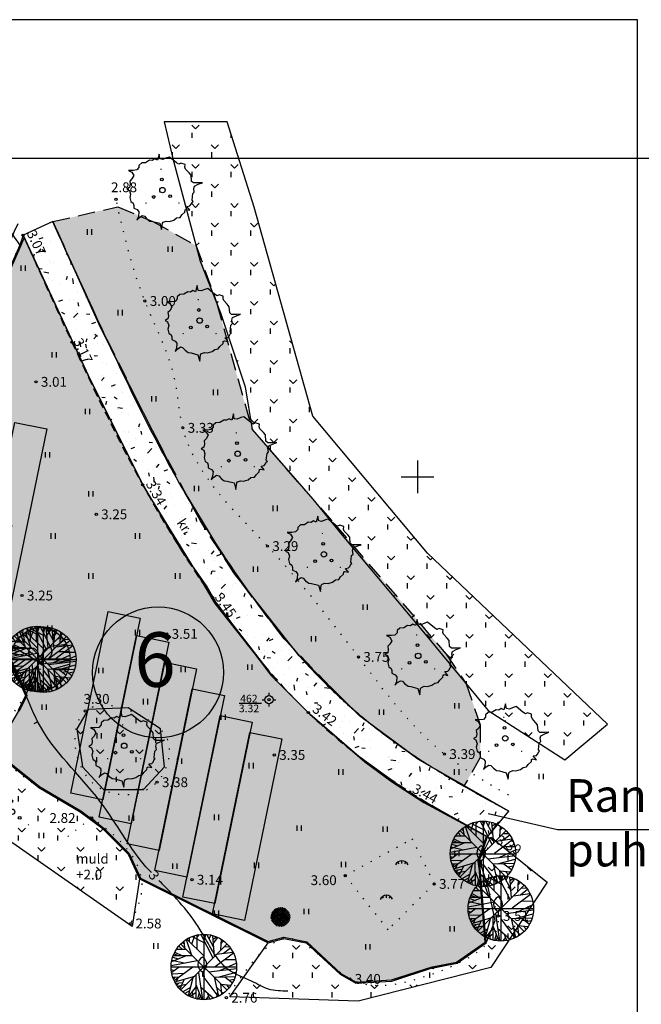
# Model space of a CAD drawing. Extents: x 438257 to 438886, y 6470725 to 6471527.
# Drawn here: x 438314 to 438371, y 6471202 to 6471292 of the extents above; entities that cross this region are included whole.
import ezdxf

# ---------------------------------------------------------------- set-up
doc = ezdxf.new("R2010")
doc.units = 0
doc.header["$LTSCALE"] = 0.5
doc.header["$PDMODE"] = 33
doc.header["$PDSIZE"] = 0.2
for name, pattern in [('CENTER2', [28.575, 19.05, -3.175, 3.175, -3.175]), ('DOT2', [3.175, 0, -3.175]), ('HIDDEN2', [4.7625, 3.175, -1.5875])]:
    doc.linetypes.add(name, pattern=pattern)
doc.layers.get('0').update_dxf_attribs({"linetype": 'CONTINUOUS'})
for name, color, linetype in [('ALUSVÕRK', 1, 'CONTINUOUS'), ('HALJASTUS', 3, 'CONTINUOUS'), ('HOONESTUS', 5, 'CONTINUOUS'), ('HORISONTAALID', 8, 'CONTINUOUS'), ('KADASTIK', 96, 'CONTINUOUS'), ('KIRJAD', 7, 'CONTINUOUS'), ('KORGUSED', 3, 'CONTINUOUS'), ('KUNGLA_TEE', 30, 'CONTINUOUS'), ('PARKLAD', 5, 'CONTINUOUS'), ('PLAN_KRUNDI_PIIR', 5, 'CENTER2'), ('PUNKTID', 2, 'CONTINUOUS'), ('PUUD', 3, 'CONTINUOUS'), ('RAAM', 240, 'CONTINUOUS'), ('RISTID', 7, 'CONTINUOUS'), ('TEED', 252, 'HIDDEN2')]:
    doc.layers.add(name, color=color, linetype=linetype)
doc.styles.add('ROMANS', font='txt', dxfattribs={"height": 2})
doc.dimstyles.new('GEOST', dxfattribs={"dimtxt": 0.18, "dimasz": 0.18, "dimexe": 0.18, "dimexo": 0.0625, "dimgap": 0.09, "dimtad": 1, "dimdec": 4, "dimzin": 0, "dimtxsty": 'ROMANS', "dimcen": 0.09, "dimclrt": 256, "dimazin": 3, "dimtfac": 1, "dimtdec": 4, "dimtofl": 0, "dimtmove": 0, "dimatfit": 3, "dimtolj": 1, "dimtzin": 0})
pattern_1 = [(90, (0, 0), (-1.79605, 1.79605), [0.47625, -3.11585]), (45, (0, 0), (-1.7960512242, 1.7960512242), [0.47625, -2.06375]), (135, (0, 0), (-1.7960512242, -1.7960512242), [0.47625, -2.06375])]
pattern_2 = [(50, (0, 0), (1.82184668996, -0.1593908554), [0.1905, -2.0955]), (355, (0, 0), (-0.35242825976, 1.9105664288), [0.1524, -1.6764]), (100.451, (0.1518, -0.0133), (1.46942501666, 1.7511668782), [0.1619, -1.7809]), (46.1842, (0, 0.508), (2.7107904089, -0.4204232793), [0.28575, -3.14325]), (96.6356, (0.226, 0.473), (2.3740423447, 2.4742555589), [0.24285, -2.67135]), (351.184, (0, 0.508), (2.3740460581, 2.4742511786), [0.2286, -2.5146]), (21, (0.254, 0.381), (1.51614879835, -1.02265518517), [0.1905, -2.0955]), (326, (0.254, 0.381), (0.6180202835, 1.8418796612), [0.1524, -1.6764]), (71.4514, (0.3803, 0.2958), (2.1341649077, 0.81922857716), [0.1619, -1.7809]), (37.5, (0, 0), (0.030886032506, 0.84555038873), [0, -1.65608, 0, -1.7018, 0, -1.68275]), (7.5, (0, 0), (0.6681966251, 1.00180574818), [0, -0.97028, 0, -1.61798, 0, -0.64135]), (327.5, (-0.5664, 0), (1.35590595167, -0.05728743993), [0, -0.635, 0, -1.9812, 0, -2.6289]), (317.5, (-0.8204, 0), (1.48129181386, 0.25426491033), [0, -0.8255, 0, -1.31572, 0, -1.8669])]

# ---------------------------------------------------------------- blocks, each defined once
blk = doc.blocks.new('32')
for p, q in [((0, 0.804458), (0, 0)), ((0, 0), (0.480317, 0))]:
    blk.add_line(p, q)
for centre, start, end in [((0.716626, 2.152229), 118.000119, 241.999881), ((-0.716626, 2.152229), 298.000119, 61.999881)]:
    blk.add_arc(centre, 1.526447, start, end)
blk = doc.blocks.new('38-1')
at = {"const_width": 0.125}
for points in [[(-0.580557, 4.199759, 1), (-0.456426, 4.214471, 1)], [(-3.339634, -2.015982, 1), (-3.215502, -2.001271, 1)], [(2.697151, -2.015982, 1), (2.821283, -2.001271, 1)]]:
    blk.add_lwpolyline(points, format="xyb", close=True, dxfattribs=at)
for centre, radius in [((-0.39032, 2.311443), 0.25), ((-0.259176, 0.371781), 0.5), ((-1.86546, -0.89499), 0.25), ((1.145228, -0.73578), 0.25)]:
    blk.add_circle(centre, radius)
blk = doc.blocks.new('41')
for p, q in [((-0.385865, -0.49566), (-0.385865, 0.50434)), ((0.414135, -0.49566), (0.414135, 0.50434))]:
    blk.add_line(p, q)
blk = doc.blocks.new('46')
for p, q in [((-0.479981, 0.299514), (-0.691377, 0.590475)), ((0.043355, 0.362836), (0.043355, 0.829203)), ((0.563693, 0.295387), (0.778086, 0.590475))]:
    blk.add_line(p, q)
blk.add_arc((0.043355, -0.420797), 1.25, 24.308115, 156.760074)
blk = doc.blocks.new('RIST')
for p, q in [((0, 3), (0, -3)), ((-3, 0), (3, 0))]:
    blk.add_line(p, q)
blk = doc.blocks.new('A2_FRAME')
at = {"linetype": 'CONTINUOUS'}
blk.add_line((21.3, 407.54), (582.91, 407.54), dxfattribs=at)
blk.add_lwpolyline([(21.3, 407.54), (582.91, 407.54), (582.91, 13.502683), (21.3, 13.502683)], close=True, dxfattribs=at)
blk = doc.blocks.new('TREE_DECIDUOUS_PLAN')
for p, q in [((-22.0458, 42.0753), (-16.5881, 57.6486)), ((-21.1656, 55.8436), (-0.0388, 45.0094)), ((-12.5388, 54.9406), (-7.9613, 59.4546)), ((-12.3627, 32.1443), (-12.5388, 58.7776)), ((-5.3205, 59.6806), (16.5105, 16.7963)), ((2.426, 54.9406), (-1.4472, 59.9056)), ((0, 59.9996), (0, -60)), ((0.4894, 48.6208), (3.6584, 59.6806)), ((18.2711, 35.5298), (5.419, 59.6806)), ((9.8203, 51.5549), (12.8133, 58.5516)), ((19.6795, 19.5047), (16.3344, 57.6486)), ((17.0387, 51.1035), (23.2006, 55.1666)), ((17.7429, 43.6552), (25.4894, 54.2636)), ((-45.8134, 38.2383), (-40.5318, 33.0471)), ((-43.8768, 36.4326), (-44.405, 40.2696)), ((42, 42), (-42, -42)), ((42, -42), (-42, 42)), ((-40.1797, 44.558), (-36.4825, 43.2038)), ((-37.0107, 47.0408), (-35.25, 35.5298)), ((-32.6092, 50.4264), (-23.2782, 23.5674)), ((-31.2008, 51.1035), (-0.2149, 20.1818)), ((-26.4472, 46.5894), (-26.2712, 53.8116)), ((31.6513, 50.8778), (30.2429, 30.5643)), ((31.1232, 42.5267), (35.8767, 48.1693)), ((37.1091, 37.1098), (46.6161, 37.5612)), ((-32.2571, 20.6333), (-59.1937, 9.348)), ((-56.0247, 20.859), (-20.8134, 20.859)), ((-54.7923, 24.4702), (-47.75, 21.0847)), ((-53.2078, 27.4044), (-40.1797, 20.859)), ((-49.8627, 32.8214), (-32.7853, 32.8214)), ((54.3626, 25.3731), (20.9119, 0.3198)), ((23.3767, 23.3417), (53.3063, 27.4044)), ((36.2288, 25.1474), (48.9049, 35.0784)), ((-60, 0), (60, 0)), ((-59.7219, 2.8025), (-12.0106, 12.0565)), ((-58.6656, 12.7336), (-35.9543, 7.5424)), ((-57.081, 17.9248), (-47.0458, 14.7649)), ((-54.6162, -24.7335), (-20.2853, 0.0941)), ((29.3626, -6.6771), (59.4682, 7.091)), ((38.5175, 13.4107), (58.2359, 13.6364)), ((-59.7219, -4.8714), (-54.2641, -6.6771)), ((-45.2853, -0.1316), (-59.0177, -10.0627)), ((-58.4895, -12.3197), (-36.4825, -11.6426)), ((-57.081, -18.4138), (-45.2853, -17.9624)), ((-53.2078, -27.442), (-16.7641, -16.6081)), ((-14.8275, -15.0282), (-14.6515, -57.6865)), ((-10.074, -10.0627), (-2.5036, -59.7178)), ((9.2922, -9.1598), (59.6443, -2.8401)), ((18.7992, -18.6394), (57.3556, -17.2853)), ((26.3697, -18.4138), (58.9401, -9.8369)), ((-52.6797, -18.188), (-55.4966, -22.0251)), ((-38.9472, -29.0219), (-51.4472, -30.6018)), ((-47.2219, -19.3166), (-50.2148, -26.3135)), ((-46.5177, -30.1504), (-49.5106, -33.536)), ((-32.4331, -32.4075), (-48.1021, -35.5674)), ((-43.7008, -34.6645), (-46.6937, -37.373)), ((-35.9543, -22.4765), (-44.0529, -40.5329)), ((-19.9331, -20.2194), (-28.5599, -52.721)), ((-14.6515, -32.1818), (-3.912, -59.4922)), ((-0.0388, -19.0909), (25.8415, -53.8495)), ((18.6232, -18.6394), (26.7218, -53.3981)), ((30.419, -30.1504), (32.3556, -50.0125)), ((31.4753, -31.279), (49.6091, -33.3103)), ((38.1654, -18.188), (52.426, -29.0219)), ((41.5105, -32.6332), (46.088, -38.0501)), ((45.9119, -24.0564), (55.595, -22.2508)), ((-24.6867, -37.8244), (-38.7712, -45.7241)), ((-26.2712, -43.9185), (-34.7219, -48.6583)), ((-14.6515, -36.2445), (-27.6797, -52.9467)), ((-14.6515, -47.3041), (-25.0388, -54.3009)), ((-21.5177, -45.4984), (-19.9331, -56.1065)), ((-8.4895, -47.5298), (-11.4825, -58.5893)), ((-6.3768, -52.721), (-9.3698, -58.815)), ((-6.2008, -36.2445), (17.919, -57.0094)), ((8.4119, -53.1724), (3.8344, -59.4922)), ((5.9471, -46.6269), (10.5246, -58.5893)), ((22.8485, -36.4702), (35.3485, -48.4326)), ((24.7852, -44.8213), (23.0246, -54.978))]:
    blk.add_line(p, q)
blk.add_circle((0, 0), 60)
blk = doc.blocks.new('A$C7D6E2406')
at = {"layer": 'HOONESTUS', "linetype": 'CONTINUOUS'}
h = blk.add_hatch(dxfattribs=at)
h.set_pattern_fill('ANSI37', color=6, style=0)
h.set_pattern_definition([(45, (-438787.68723, -6469406.13282), (-0.0883883476483, 0.0883883476483), []), (135, (-438787.68723, -6469406.13282), (-0.0883883476483, -0.0883883476483), [])])
edge = h.paths.add_edge_path()
edge.add_arc((32.343955, 96.146446), 0.880888, 0, 360)

msp = doc.modelspace()

# ---------------------------------------------------------------- hatches: boundary and pattern name
at = {"layer": 'KADASTIK'}
h = msp.add_hatch(dxfattribs=at)
h.set_pattern_fill('GRASS', color=256, scale=0.1, style=0)
h.set_pattern_definition([(90, (5.1335, 3.3708), (-1.79605, 1.79605), [0.47625, -3.11585]), (45, (5.1335, 3.3708), (-1.7960512242, 1.7960512242), [0.47625, -2.06375]), (135, (5.1335, 3.3708), (-1.7960512242, -1.7960512242), [0.47625, -2.06375])])
h.paths.add_polyline_path([(438327.618, 6471279.066), (438330.094, 6471269.792), (438331.95, 6471265.053), (438334.219, 6471258.252), (438334.838, 6471254.336), (438340.408, 6471247.947), (438343.089, 6471244.65), (438350.722, 6471235.582), (438356.497, 6471228.575), (438363.511, 6471224.041), (438367.43, 6471227.339), (438350.928, 6471243.001), (438340.408, 6471255.573), (438335.044, 6471274.739), (438332.569, 6471282.57), (438326.793, 6471282.57)])
h = msp.add_hatch(dxfattribs=at)
h.set_pattern_fill('GRASS', color=256, scale=0.1, style=0)
h.set_pattern_definition(pattern_1)
h.paths.add_polyline_path([(438313.531, 6471271.241), (438308.816, 6471260.599), (438308.641, 6471252.748), (438304.974, 6471245.42), (438304.8, 6471241.059), (438307.943, 6471236.174), (438311.785, 6471235.127), (438315.277, 6471233.034), (438313.706, 6471229.021), (438311.959, 6471226.055), (438312.483, 6471223.787), (438315.277, 6471221.519), (438320.341, 6471218.553), (438323.485, 6471215.413), (438324.532, 6471213.145), (438323.834, 6471208.783), (438310.562, 6471218.03), (438300.259, 6471240.71), (438300.434, 6471248.037), (438309.34, 6471277.173)])
h = msp.add_hatch(dxfattribs=at)
h.set_pattern_fill('GRASS', color=256, scale=0.1, style=0)
h.set_pattern_definition(pattern_1)
h.paths.add_polyline_path([(438321.214, 6471221.327), (438324.882, 6471221.327), (438326.802, 6471223.421), (438326.453, 6471226.91), (438323.485, 6471228.829), (438319.817, 6471228.655), (438318.77, 6471226.91), (438319.294, 6471223.421)])
h = msp.add_hatch(dxfattribs=at)
h.set_pattern_fill('GRASS', color=256, scale=0.1, style=0)
h.set_pattern_definition(pattern_1)
h.paths.add_polyline_path([(438332.799, 6471202.329), (438336.306, 6471207.275), (438337.75, 6471207.687), (438339.812, 6471207.275), (438342.906, 6471204.39), (438344.35, 6471203.565), (438347.651, 6471203.771), (438350.539, 6471204.802), (438353.633, 6471205.42), (438356.315, 6471207.275), (438357.14, 6471209.336), (438356.521, 6471212.221), (438355.696, 6471214.9), (438356.727, 6471216.961), (438361.884, 6471212.839), (438356.727, 6471205.008), (438344.557, 6471201.917)])
at = {"layer": 'KUNGLA_TEE'}
h = msp.add_hatch(dxfattribs=at)
h.set_pattern_fill('AR-CONC', color=256, scale=0.02, style=0)
h.set_pattern_definition([(50, (0, 0), (3.6436933799, -0.3187817108), [0.381, -4.191]), (355, (0, 0), (-0.7048565195, 3.8211328576), [0.3048, -3.3528]), (100.451, (0.3036, -0.0266), (2.9388500333, 3.5023337564), [0.3238, -3.5618]), (46.1842, (0, 1.016), (5.4215808178, -0.8408465587), [0.5715, -6.2865]), (96.6356, (0.452, 0.946), (4.7480846893, 4.948511118), [0.4857, -5.3427]), (351.184, (0, 1.016), (4.7480921163, 4.948502357), [0.4572, -5.0292]), (21, (0.508, 0.762), (3.0322975967, -2.0453103703), [0.381, -4.191]), (326, (0.508, 0.762), (1.236040567, 3.6837593224), [0.3048, -3.3528]), (71.4514, (0.7607, 0.5916), (4.2683298154, 1.6384571543), [0.3238, -3.5618]), (37.5, (0, 0), (0.061772065, 1.69110077746), [0, -3.31216, 0, -3.4036, 0, -3.3655]), (7.5, (0, 0), (1.3363932502, 2.00361149636), [0, -1.94056, 0, -3.23596, 0, -1.2827]), (327.5, (-1.1328, 0), (2.71181190334, -0.11457487985), [0, -1.27, 0, -3.9624, 0, -5.2578]), (317.5, (-1.6408, 0), (2.9625836277, 0.5085298207), [0, -1.651, 0, -2.63144, 0, -3.7338])])
h.paths.add_polyline_path([(438313.836, 6471272.164), (438320.018, 6471258.882), (438323.101, 6471252.72), (438324.809, 6471249.271), (438328.344, 6471243.265), (438330.722, 6471239.874), (438331.541, 6471238.451), (438336.572, 6471231.803), (438340.143, 6471228.236), (438345.174, 6471223.858), (438347.609, 6471222.074), (438350.574, 6471220.153), (438356.419, 6471216.996), (438358.383, 6471219.36), (438350.205, 6471224.02), (438344.687, 6471228.074), (438339.169, 6471233.587), (438333.164, 6471241.208), (438328.117, 6471249.51), (438324.075, 6471257.422), (438320.937, 6471263.705), (438316.568, 6471273.403)])
at = {"layer": 'TEED'}
h = msp.add_hatch(dxfattribs=at)
h.set_pattern_fill('AR-CONC', color=256, scale=0.01, style=0)
h.set_pattern_definition(pattern_2)
h.paths.add_polyline_path([(438316.568, 6471273.403), (438322.517, 6471274.771), (438325.747, 6471273.427), (438329.718, 6471271.201), (438331.613, 6471265.913), (438334.838, 6471254.336), (438342.456, 6471245.617), (438352.651, 6471233.742), (438354.485, 6471231.017), (438355.761, 6471227.245), (438355.761, 6471224.262), (438354.295, 6471221.689), (438350.04, 6471224.116), (438344.687, 6471228.074), (438342.035, 6471230.724), (438337.769, 6471235.16), (438333.164, 6471241.208), (438330.096, 6471245.956), (438325.432, 6471254.766), (438320.726, 6471264.289), (438318.202, 6471269.776)])
h = msp.add_hatch(dxfattribs=at)
h.set_pattern_fill('AR-CONC', color=256, scale=0.01, style=0)
h.set_pattern_definition(pattern_2)
h.paths.add_polyline_path([(438313.624, 6471271.205), (438308.916, 6471260.576), (438308.741, 6471252.723), (438305.073, 6471245.395), (438304.901, 6471241.086), (438308.006, 6471236.26), (438311.857, 6471235.211), (438314.185, 6471229.961), (438313.479, 6471228.525), (438312.039, 6471226.421), (438312.574, 6471223.842), (438315.334, 6471221.601), (438319.144, 6471219.371), (438321.239, 6471217.798), (438323.568, 6471215.471), (438324.608, 6471213.219), (438336.315, 6471207.382), (438337.745, 6471207.79), (438339.86, 6471207.367), (438342.966, 6471204.471), (438344.374, 6471203.667), (438347.632, 6471203.87), (438351.343, 6471205.065), (438353.593, 6471205.514), (438356.21, 6471207.324), (438355.594, 6471214.913), (438356.344, 6471217.037), (438349.263, 6471221.011), (438344.616, 6471224.346), (438340.143, 6471228.236), (438337.052, 6471231.324), (438331.459, 6471238.393), (438330.08, 6471240.721), (438324.809, 6471249.271), (438320.018, 6471258.882), (438313.942, 6471271.935)])

# ---------------------------------------------------------------- linework, layer by layer
at = {"layer": 'ALUSVÕRK'}
for p, q in [((438336.387, 6471230.194), (438336.387, 6471229.944)), ((438335.762, 6471229.569), (438336.012, 6471229.569)), ((438336.387, 6471229.194), (438336.387, 6471228.944)), ((438336.762, 6471229.569), (438337.012, 6471229.569))]:
    msp.add_line(p, q, dxfattribs=at)
msp.add_circle((438336.387, 6471229.569), 0.375, dxfattribs=at)
msp.add_point((438336.387, 6471229.569), dxfattribs=at)
at = {"layer": 'HALJASTUS', "color": 18, "linetype": 'DOT2', "ltscale": 0.5}
msp.add_line((438320.133, 6471218.72), (438317.731, 6471216.86), dxfattribs=at)
msp.add_lwpolyline([(438349.5, 6471216.809), (438351.537, 6471212.676), (438347.318, 6471208.481), (438343.382, 6471213.431)], close=True, dxfattribs=at)
for points in [[(438358.339, 6471220.821), (438352.487, 6471224.581), (438344.595, 6471233.492), (438336.249, 6471243.651), (438328.49, 6471254.497), (438327.741, 6471258.991), (438325.011, 6471266.129), (438322.362, 6471275.447)], [(438356.946, 6471216.726), (438355.847, 6471214.433), (438357.393, 6471209.741), (438349.99, 6471203.955), (438343.809, 6471203.969), (438338.53, 6471207.637), (438332.486, 6471202.241)]]:
    msp.add_spline(points, degree=3, dxfattribs=at)
for points, knots in [([(438313.836, 6471272.164), (438313.083, 6471270.201), (438311.503, 6471266.079), (438307.491, 6471260.142), (438310.294, 6471252.036), (438304.753, 6471246.803), (438304.498, 6471242.244), (438304.796, 6471240.853)], [0, 0, 0, 0, 6.353132, 13.340906, 20.246905, 29.005861, 33.264023, 33.264023, 33.264023, 33.264023]), ([(438307.971, 6471236.421), (438310.676, 6471234.854), (438319.244, 6471234.415), (438307.579, 6471224.191), (438320.042, 6471220.036), (438325.765, 6471213.691), (438324.161, 6471210.082), (438323.7, 6471209.046)], [38.715927, 38.715927, 38.715927, 38.715927, 46.975295, 54.478203, 65.656851, 73.690306, 76.926917, 76.926917, 76.926917, 76.926917])]:
    msp.add_open_spline(points, degree=3, knots=knots, dxfattribs=at)
at = {"layer": 'HALJASTUS', "color": 18, "linetype": 'DOT2', "ltscale": 0.5, "start_tangent": (-0.694011, 0.719965), "end_tangent": (-0.694011, 0.719965)}
msp.add_spline([(438326.571, 6471226.719), (438319.554, 6471228.535), (438320.069, 6471222.084), (438326.13, 6471222.004), (438326.571, 6471226.719)], degree=3, dxfattribs=at)
at = {"layer": 'HORISONTAALID'}
msp.add_line((438315.199, 6471227.536), (438314.831, 6471227.367), dxfattribs=at)
for points, knots in [([(438325.62, 6471213.697), (438325.62, 6471213.697), (438323.875, 6471215.466), (438321.001, 6471221.018), (438315.041, 6471226.133), (438313.158, 6471233.641), (438308.125, 6471235.868), (438303.382, 6471240.4), (438307.76, 6471243.894), (438316.892, 6471244.89), (438304.804, 6471250.225), (438307.113, 6471256.931), (438309.294, 6471264.034), (438311.678, 6471269.404), (438313.381, 6471273.242)], [16.261852, 16.261852, 16.261852, 16.261852, 17.588906, 25.266325, 34.669599, 40.754637, 46.341507, 51.79341, 54.940398, 61.049201, 69.841955, 75.217088, 80.204014, 92.683992, 92.683992, 92.683992, 92.683992]), ([(438338.124, 6471202.839), (438337.516, 6471202.852), (438336.322, 6471202.878), (438334.634, 6471203.927), (438331.935, 6471204.814), (438330.185, 6471208.803), (438327.92, 6471211.366), (438326.449, 6471212.842), (438326.296, 6471212.996)], [0, 0, 0, 0, 1.785679, 3.511233, 5.864476, 10.001851, 15.60306, 16.252062, 16.252062, 16.252062, 16.252062])]:
    msp.add_open_spline(points, degree=3, knots=knots, dxfattribs=at)
at = {"layer": 'KADASTIK'}
for points in [[(438327.618, 6471279.066), (438330.094, 6471269.792), (438331.95, 6471265.053), (438334.219, 6471258.252), (438334.838, 6471254.336), (438340.408, 6471247.947), (438343.089, 6471244.65), (438350.722, 6471235.582), (438356.497, 6471228.575), (438363.511, 6471224.041), (438367.43, 6471227.339), (438350.928, 6471243.001), (438340.408, 6471255.573), (438335.044, 6471274.739), (438332.569, 6471282.57), (438326.793, 6471282.57)], [(438313.531, 6471271.241), (438308.816, 6471260.599), (438308.641, 6471252.748), (438304.974, 6471245.42), (438304.8, 6471241.059), (438307.943, 6471236.174), (438311.785, 6471235.127), (438315.277, 6471233.034), (438313.706, 6471229.021), (438311.959, 6471226.055), (438312.483, 6471223.787), (438315.277, 6471221.519), (438320.341, 6471218.553), (438323.485, 6471215.413), (438324.532, 6471213.145), (438323.834, 6471208.783), (438310.562, 6471218.03), (438300.259, 6471240.71), (438300.434, 6471248.037), (438309.34, 6471277.173)], [(438321.214, 6471221.327), (438324.882, 6471221.327), (438326.802, 6471223.421), (438326.453, 6471226.91), (438323.485, 6471228.829), (438319.817, 6471228.655), (438318.77, 6471226.91), (438319.294, 6471223.421)], [(438332.799, 6471202.329), (438336.306, 6471207.275), (438337.75, 6471207.687), (438339.812, 6471207.275), (438342.906, 6471204.39), (438344.35, 6471203.565), (438347.651, 6471203.771), (438350.539, 6471204.802), (438353.633, 6471205.42), (438356.315, 6471207.275), (438357.14, 6471209.336), (438356.521, 6471212.221), (438355.696, 6471214.9), (438356.727, 6471216.961), (438361.884, 6471212.839), (438356.727, 6471205.008), (438344.557, 6471201.917)]]:
    msp.add_lwpolyline(points, close=True, dxfattribs=at)
at = {"layer": 'KIRJAD'}
msp.add_circle((438326.219, 6471232.072), 6, dxfattribs=at)
at = {"layer": 'KUNGLA_TEE'}
msp.add_lwpolyline([(438313.836, 6471272.164), (438320.018, 6471258.882), (438323.101, 6471252.72), (438324.809, 6471249.271), (438328.344, 6471243.265), (438330.722, 6471239.874), (438331.541, 6471238.451), (438336.572, 6471231.803), (438340.143, 6471228.236), (438345.174, 6471223.858), (438347.609, 6471222.074), (438350.574, 6471220.153), (438356.419, 6471216.996), (438358.383, 6471219.36), (438350.205, 6471224.02), (438344.687, 6471228.074), (438339.169, 6471233.587), (438333.164, 6471241.208), (438328.117, 6471249.51), (438324.075, 6471257.422), (438320.937, 6471263.705), (438316.568, 6471273.403)], close=True, dxfattribs=at)
at = {"layer": 'KUNGLA_TEE', "ltscale": 0.5}
msp.add_open_spline([(438316.568, 6471273.403), (438317.857, 6471270.56), (438319.143, 6471267.723), (438321.526, 6471262.551), (438322.615, 6471260.213), (438324.854, 6471255.605), (438326.007, 6471253.333), (438328.372, 6471249.005), (438329.584, 6471246.936), (438331.761, 6471243.48), (438332.693, 6471242.073), (438335.588, 6471237.916), (438337.633, 6471235.261), (438340.764, 6471231.845), (438341.699, 6471230.896), (438343.646, 6471229.076), (438344.659, 6471228.202), (438346.859, 6471226.441), (438348.054, 6471225.561), (438350.383, 6471223.974), (438351.509, 6471223.263), (438353.826, 6471221.881), (438355.014, 6471221.211), (438356.935, 6471220.149), (438357.657, 6471219.756), (438358.383, 6471219.36)], degree=3, knots=[0, 0, 0, 0, 9.364612, 9.364612, 17.148263, 17.148263, 24.931914, 24.931914, 32.311601, 32.311601, 37.508586, 37.508586, 47.902554, 47.902554, 52.136341, 52.136341, 56.370128, 56.370128, 61.037121, 61.037121, 65.227421, 65.227421, 69.417722, 69.417722, 71.897754, 71.897754, 71.897754, 71.897754], dxfattribs=at)
at = {"layer": 'PARKLAD'}
for points in [[(438313.084, 6471254.999), (438316.023, 6471254.394), (438312.594, 6471237.743), (438309.656, 6471238.348)], [(438321.649, 6471237.651), (438324.587, 6471237.046), (438321.159, 6471220.396), (438318.221, 6471221.001)], [(438324.257, 6471235.441), (438327.195, 6471234.836), (438323.767, 6471218.186), (438320.829, 6471218.791)], [(438326.817, 6471232.999), (438329.755, 6471232.394), (438326.327, 6471215.743), (438323.389, 6471216.348)], [(438329.358, 6471230.564), (438332.296, 6471229.959), (438328.868, 6471213.309), (438325.929, 6471213.914)], [(438331.918, 6471228.122), (438334.856, 6471227.517), (438331.428, 6471210.866), (438328.489, 6471211.471)], [(438334.64, 6471226.571), (438337.579, 6471225.966), (438334.15, 6471209.315), (438331.212, 6471209.92)]]:
    msp.add_lwpolyline(points, close=True, dxfattribs=at)
at = {"layer": 'PUNKTID'}
for p in [(438322.362, 6471275.447), (438313.836, 6471272.164), (438325.011, 6471266.129), (438318.314, 6471262.357), (438315.026, 6471258.716), (438328.49, 6471254.497), (438324.809, 6471249.271), (438320.556, 6471246.57), (438336.249, 6471243.651), (438313.749, 6471239.121), (438331.229, 6471238.925), (438327.019, 6471235.603), (438344.595, 6471233.492), (438336.387, 6471229.569), (438336.387, 6471229.569), (438319.554, 6471228.535), (438339.999, 6471228.388), (438336.88, 6471224.504), (438352.487, 6471224.581), (438326.13, 6471222.004), (438349.31, 6471221.115), (438320.133, 6471218.72), (438356.946, 6471216.726), (438343.382, 6471213.431), (438329.333, 6471213.061), (438351.537, 6471212.676), (438357.393, 6471209.741), (438323.7, 6471209.046), (438343.809, 6471203.969), (438332.486, 6471202.241)]:
    msp.add_point(p, dxfattribs=at)
at = {"layer": 'PUUD'}
for points in [[(438326.319, 6471279.589), (438326.166, 6471279.027), (438325.918, 6471279.149), (438325.69, 6471279.002), (438325.442, 6471279.027), (438325.079, 6471278.806), (438324.717, 6471278.782), (438324.469, 6471278.562), (438324.469, 6471278.366), (438324.278, 6471278.146), (438323.935, 6471278.097), (438323.515, 6471278.097), (438323.801, 6471277.951), (438323.992, 6471277.633), (438323.82, 6471277.315), (438323.63, 6471277.119), (438323.668, 6471276.826), (438323.611, 6471276.532), (438323.363, 6471276.386), (438323.592, 6471276.263), (438323.706, 6471275.921), (438323.63, 6471275.603), (438323.725, 6471275.237), (438323.935, 6471275.09), (438323.992, 6471274.894), (438323.992, 6471274.65), (438324.297, 6471274.503), (438324.45, 6471274.307), (438324.412, 6471273.867), (438324.278, 6471273.549), (438324.526, 6471273.794), (438324.774, 6471273.965), (438324.965, 6471273.916), (438325.194, 6471273.672), (438325.48, 6471273.452), (438325.747, 6471273.427), (438326.376, 6471273.256), (438326.548, 6471272.669), (438326.624, 6471273.256), (438326.7, 6471273.354), (438326.967, 6471273.452), (438327.254, 6471273.427), (438327.673, 6471273.549), (438327.921, 6471273.745), (438328.245, 6471273.794), (438328.398, 6471274.014), (438328.684, 6471274.283), (438328.703, 6471274.479), (438328.798, 6471274.527), (438329.142, 6471274.454), (438328.856, 6471274.796), (438329.142, 6471274.845), (438329.237, 6471274.968), (438329.352, 6471275.188), (438329.428, 6471275.237), (438329.332, 6471275.359), (438329.409, 6471275.97), (438329.542, 6471276.117), (438329.485, 6471276.435), (438329.561, 6471276.655), (438329.905, 6471276.826), (438330.286, 6471276.973), (438329.943, 6471276.948), (438329.466, 6471276.948), (438329.294, 6471277.095), (438329.256, 6471277.657), (438329.065, 6471277.877), (438328.741, 6471278.22), (438328.684, 6471278.391), (438328.703, 6471278.635), (438328.322, 6471278.758), (438328.131, 6471278.66), (438327.902, 6471278.806), (438327.273, 6471279.32), (438327.006, 6471279.247), (438326.662, 6471279.1), (438326.395, 6471279.149)], [(438358.088, 6471229.201), (438357.935, 6471228.639), (438357.687, 6471228.761), (438357.458, 6471228.614), (438357.21, 6471228.639), (438356.848, 6471228.419), (438356.486, 6471228.394), (438356.238, 6471228.174), (438356.238, 6471227.978), (438356.047, 6471227.758), (438355.704, 6471227.709), (438355.284, 6471227.709), (438355.57, 6471227.563), (438355.761, 6471227.245), (438355.589, 6471226.927), (438355.399, 6471226.731), (438355.437, 6471226.438), (438355.379, 6471226.145), (438355.132, 6471225.998), (438355.36, 6471225.876), (438355.475, 6471225.533), (438355.399, 6471225.215), (438355.494, 6471224.849), (438355.704, 6471224.702), (438355.761, 6471224.506), (438355.761, 6471224.262), (438356.066, 6471224.115), (438356.219, 6471223.919), (438356.181, 6471223.479), (438356.047, 6471223.161), (438356.295, 6471223.406), (438356.543, 6471223.577), (438356.734, 6471223.528), (438356.963, 6471223.284), (438357.249, 6471223.064), (438357.516, 6471223.039), (438358.145, 6471222.868), (438358.317, 6471222.281), (438358.393, 6471222.868), (438358.469, 6471222.966), (438358.736, 6471223.064), (438359.022, 6471223.039), (438359.442, 6471223.161), (438359.69, 6471223.357), (438360.014, 6471223.406), (438360.167, 6471223.626), (438360.453, 6471223.895), (438360.472, 6471224.091), (438360.567, 6471224.14), (438360.911, 6471224.066), (438360.624, 6471224.409), (438360.911, 6471224.457), (438361.006, 6471224.58), (438361.12, 6471224.8), (438361.197, 6471224.849), (438361.101, 6471224.971), (438361.178, 6471225.582), (438361.311, 6471225.729), (438361.254, 6471226.047), (438361.33, 6471226.267), (438361.673, 6471226.438), (438362.055, 6471226.585), (438361.712, 6471226.56), (438361.235, 6471226.56), (438361.063, 6471226.707), (438361.025, 6471227.269), (438360.834, 6471227.489), (438360.51, 6471227.832), (438360.453, 6471228.003), (438360.472, 6471228.247), (438360.09, 6471228.37), (438359.9, 6471228.272), (438359.671, 6471228.419), (438359.041, 6471228.932), (438358.774, 6471228.859), (438358.431, 6471228.712), (438358.164, 6471228.761)]]:
    msp.add_lwpolyline(points, close=True, dxfattribs=at)
at = {"layer": 'PUUD', "color": 1}
for points in [[(438329.816, 6471267.538), (438329.664, 6471266.975), (438329.416, 6471267.097), (438329.187, 6471266.951), (438328.939, 6471266.975), (438328.576, 6471266.755), (438328.214, 6471266.731), (438327.966, 6471266.511), (438327.966, 6471266.315), (438327.775, 6471266.095), (438327.432, 6471266.046), (438327.012, 6471266.046), (438327.298, 6471265.899), (438327.489, 6471265.581), (438327.318, 6471265.264), (438327.127, 6471265.068), (438327.165, 6471264.775), (438327.108, 6471264.481), (438326.86, 6471264.334), (438327.089, 6471264.212), (438327.203, 6471263.87), (438327.127, 6471263.552), (438327.222, 6471263.185), (438327.432, 6471263.038), (438327.489, 6471262.843), (438327.489, 6471262.598), (438327.794, 6471262.452), (438327.947, 6471262.256), (438327.909, 6471261.816), (438327.775, 6471261.498), (438328.023, 6471261.743), (438328.271, 6471261.914), (438328.462, 6471261.865), (438328.691, 6471261.62), (438328.977, 6471261.4), (438329.244, 6471261.376), (438329.873, 6471261.205), (438330.045, 6471260.618), (438330.121, 6471261.205), (438330.198, 6471261.302), (438330.465, 6471261.4), (438330.751, 6471261.376), (438331.17, 6471261.498), (438331.418, 6471261.694), (438331.742, 6471261.743), (438331.895, 6471261.963), (438332.181, 6471262.232), (438332.2, 6471262.427), (438332.296, 6471262.476), (438332.639, 6471262.403), (438332.353, 6471262.745), (438332.639, 6471262.794), (438332.734, 6471262.916), (438332.849, 6471263.136), (438332.925, 6471263.185), (438332.83, 6471263.307), (438332.906, 6471263.919), (438333.039, 6471264.065), (438332.982, 6471264.383), (438333.058, 6471264.603), (438333.402, 6471264.775), (438333.783, 6471264.921), (438333.44, 6471264.897), (438332.963, 6471264.897), (438332.791, 6471265.043), (438332.753, 6471265.606), (438332.563, 6471265.826), (438332.238, 6471266.168), (438332.181, 6471266.339), (438332.2, 6471266.584), (438331.819, 6471266.706), (438331.628, 6471266.608), (438331.399, 6471266.755), (438330.77, 6471267.269), (438330.503, 6471267.195), (438330.159, 6471267.049), (438329.892, 6471267.097)], [(438333.131, 6471255.772), (438332.979, 6471255.21), (438332.731, 6471255.332), (438332.502, 6471255.186), (438332.254, 6471255.21), (438331.891, 6471254.99), (438331.529, 6471254.966), (438331.281, 6471254.745), (438331.281, 6471254.55), (438331.09, 6471254.33), (438330.747, 6471254.281), (438330.327, 6471254.281), (438330.613, 6471254.134), (438330.804, 6471253.816), (438330.633, 6471253.498), (438330.442, 6471253.303), (438330.48, 6471253.009), (438330.423, 6471252.716), (438330.175, 6471252.569), (438330.404, 6471252.447), (438330.518, 6471252.105), (438330.442, 6471251.787), (438330.537, 6471251.42), (438330.747, 6471251.273), (438330.804, 6471251.078), (438330.804, 6471250.833), (438331.109, 6471250.686), (438331.262, 6471250.491), (438331.224, 6471250.051), (438331.09, 6471249.733), (438331.338, 6471249.977), (438331.586, 6471250.149), (438331.777, 6471250.1), (438332.006, 6471249.855), (438332.292, 6471249.635), (438332.559, 6471249.611), (438333.188, 6471249.439), (438333.36, 6471248.853), (438333.436, 6471249.439), (438333.513, 6471249.537), (438333.78, 6471249.635), (438334.066, 6471249.611), (438334.485, 6471249.733), (438334.733, 6471249.929), (438335.057, 6471249.977), (438335.21, 6471250.197), (438335.496, 6471250.466), (438335.515, 6471250.662), (438335.611, 6471250.711), (438335.954, 6471250.638), (438335.668, 6471250.98), (438335.954, 6471251.029), (438336.049, 6471251.151), (438336.164, 6471251.371), (438336.24, 6471251.42), (438336.145, 6471251.542), (438336.221, 6471252.154), (438336.354, 6471252.3), (438336.297, 6471252.618), (438336.373, 6471252.838), (438336.717, 6471253.009), (438337.098, 6471253.156), (438336.755, 6471253.132), (438336.278, 6471253.132), (438336.106, 6471253.278), (438336.068, 6471253.841), (438335.878, 6471254.061), (438335.553, 6471254.403), (438335.496, 6471254.574), (438335.515, 6471254.819), (438335.134, 6471254.941), (438334.943, 6471254.843), (438334.714, 6471254.99), (438334.085, 6471255.503), (438333.818, 6471255.43), (438333.474, 6471255.283), (438333.207, 6471255.332)], [(438340.873, 6471246.4), (438340.721, 6471245.837), (438340.473, 6471245.959), (438340.244, 6471245.813), (438339.996, 6471245.837), (438339.633, 6471245.617), (438339.271, 6471245.593), (438339.023, 6471245.373), (438339.023, 6471245.177), (438338.832, 6471244.957), (438338.489, 6471244.908), (438338.069, 6471244.908), (438338.356, 6471244.761), (438338.546, 6471244.443), (438338.375, 6471244.126), (438338.184, 6471243.93), (438338.222, 6471243.637), (438338.165, 6471243.343), (438337.917, 6471243.196), (438338.146, 6471243.074), (438338.26, 6471242.732), (438338.184, 6471242.414), (438338.279, 6471242.047), (438338.489, 6471241.901), (438338.546, 6471241.705), (438338.546, 6471241.46), (438338.851, 6471241.314), (438339.004, 6471241.118), (438338.966, 6471240.678), (438338.832, 6471240.36), (438339.08, 6471240.605), (438339.328, 6471240.776), (438339.519, 6471240.727), (438339.748, 6471240.482), (438340.034, 6471240.262), (438340.301, 6471240.238), (438340.93, 6471240.067), (438341.102, 6471239.48), (438341.178, 6471240.067), (438341.255, 6471240.164), (438341.522, 6471240.262), (438341.808, 6471240.238), (438342.227, 6471240.36), (438342.475, 6471240.556), (438342.799, 6471240.605), (438342.952, 6471240.825), (438343.238, 6471241.094), (438343.257, 6471241.289), (438343.353, 6471241.338), (438343.696, 6471241.265), (438343.41, 6471241.607), (438343.696, 6471241.656), (438343.791, 6471241.778), (438343.906, 6471241.998), (438343.982, 6471242.047), (438343.887, 6471242.169), (438343.963, 6471242.781), (438344.096, 6471242.927), (438344.039, 6471243.245), (438344.116, 6471243.465), (438344.459, 6471243.637), (438344.84, 6471243.783), (438344.497, 6471243.759), (438344.02, 6471243.759), (438343.849, 6471243.906), (438343.81, 6471244.468), (438343.62, 6471244.688), (438343.295, 6471245.03), (438343.238, 6471245.201), (438343.257, 6471245.446), (438342.876, 6471245.568), (438342.685, 6471245.47), (438342.456, 6471245.617), (438341.827, 6471246.131), (438341.56, 6471246.057), (438341.216, 6471245.911), (438340.949, 6471245.959)], [(438349.981, 6471236.936), (438349.829, 6471236.373), (438349.581, 6471236.496), (438349.352, 6471236.349), (438349.104, 6471236.373), (438348.742, 6471236.153), (438348.379, 6471236.129), (438348.131, 6471235.909), (438348.131, 6471235.713), (438347.941, 6471235.493), (438347.597, 6471235.444), (438347.178, 6471235.444), (438347.464, 6471235.298), (438347.655, 6471234.98), (438347.483, 6471234.662), (438347.292, 6471234.466), (438347.33, 6471234.173), (438347.273, 6471233.879), (438347.025, 6471233.733), (438347.254, 6471233.61), (438347.368, 6471233.268), (438347.292, 6471232.95), (438347.388, 6471232.583), (438347.597, 6471232.437), (438347.655, 6471232.241), (438347.655, 6471231.997), (438347.96, 6471231.85), (438348.112, 6471231.654), (438348.074, 6471231.214), (438347.941, 6471230.896), (438348.189, 6471231.141), (438348.437, 6471231.312), (438348.627, 6471231.263), (438348.856, 6471231.019), (438349.142, 6471230.799), (438349.409, 6471230.774), (438350.039, 6471230.603), (438350.21, 6471230.016), (438350.287, 6471230.603), (438350.363, 6471230.701), (438350.63, 6471230.799), (438350.916, 6471230.774), (438351.336, 6471230.896), (438351.584, 6471231.092), (438351.908, 6471231.141), (438352.06, 6471231.361), (438352.346, 6471231.63), (438352.365, 6471231.825), (438352.461, 6471231.874), (438352.804, 6471231.801), (438352.518, 6471232.143), (438352.804, 6471232.192), (438352.9, 6471232.315), (438353.014, 6471232.535), (438353.09, 6471232.583), (438352.995, 6471232.706), (438353.071, 6471233.317), (438353.205, 6471233.464), (438353.147, 6471233.782), (438353.224, 6471234.002), (438353.567, 6471234.173), (438353.949, 6471234.32), (438353.605, 6471234.295), (438353.128, 6471234.295), (438352.957, 6471234.442), (438352.919, 6471235.004), (438352.728, 6471235.224), (438352.404, 6471235.567), (438352.346, 6471235.738), (438352.365, 6471235.982), (438351.984, 6471236.105), (438351.793, 6471236.007), (438351.564, 6471236.153), (438350.935, 6471236.667), (438350.668, 6471236.594), (438350.325, 6471236.447), (438350.058, 6471236.496)], [(438322.839, 6471228.473), (438322.686, 6471227.911), (438322.438, 6471228.033), (438322.209, 6471227.886), (438321.961, 6471227.911), (438321.599, 6471227.691), (438321.237, 6471227.666), (438320.989, 6471227.446), (438320.989, 6471227.25), (438320.798, 6471227.03), (438320.455, 6471226.981), (438320.035, 6471226.981), (438320.321, 6471226.835), (438320.512, 6471226.517), (438320.34, 6471226.199), (438320.149, 6471226.003), (438320.188, 6471225.71), (438320.13, 6471225.417), (438319.882, 6471225.27), (438320.111, 6471225.148), (438320.226, 6471224.805), (438320.149, 6471224.487), (438320.245, 6471224.121), (438320.455, 6471223.974), (438320.512, 6471223.778), (438320.512, 6471223.534), (438320.817, 6471223.387), (438320.97, 6471223.191), (438320.931, 6471222.751), (438320.798, 6471222.433), (438321.046, 6471222.678), (438321.294, 6471222.849), (438321.485, 6471222.8), (438321.713, 6471222.556), (438321.999, 6471222.336), (438322.267, 6471222.311), (438322.896, 6471222.14), (438323.068, 6471221.553), (438323.144, 6471222.14), (438323.22, 6471222.238), (438323.487, 6471222.336), (438323.773, 6471222.311), (438324.193, 6471222.433), (438324.441, 6471222.629), (438324.765, 6471222.678), (438324.918, 6471222.898), (438325.204, 6471223.167), (438325.223, 6471223.363), (438325.318, 6471223.412), (438325.661, 6471223.338), (438325.375, 6471223.681), (438325.661, 6471223.729), (438325.757, 6471223.852), (438325.871, 6471224.072), (438325.948, 6471224.121), (438325.852, 6471224.243), (438325.928, 6471224.854), (438326.062, 6471225.001), (438326.005, 6471225.319), (438326.081, 6471225.539), (438326.424, 6471225.71), (438326.806, 6471225.857), (438326.463, 6471225.832), (438325.986, 6471225.832), (438325.814, 6471225.979), (438325.776, 6471226.541), (438325.585, 6471226.761), (438325.261, 6471227.104), (438325.204, 6471227.275), (438325.223, 6471227.519), (438324.841, 6471227.642), (438324.651, 6471227.544), (438324.422, 6471227.691), (438323.792, 6471228.204), (438323.525, 6471228.131), (438323.182, 6471227.984), (438322.915, 6471228.033)]]:
    msp.add_lwpolyline(points, close=True, dxfattribs=at)
at = {"layer": 'RAAM', "ltscale": 0.5}
msp.add_line((438333.655, 6471229.239), (438335.699, 6471229.239), dxfattribs=at)
at = {"layer": 'RAAM', "linetype": 'CONTINUOUS', "ltscale": 0.5}
msp.add_lwpolyline([(438370.176, 6471150.422), (438370.176, 6471291.922), (438278.676, 6471291.922), (438278.676, 6471150.422)], close=True, dxfattribs=at)
at = {"layer": 'TEED'}
msp.add_lwpolyline([(438316.568, 6471273.403), (438322.517, 6471274.771), (438325.747, 6471273.427), (438329.718, 6471271.201), (438331.613, 6471265.913), (438334.838, 6471254.336), (438342.456, 6471245.617), (438352.651, 6471233.742), (438354.485, 6471231.017), (438355.761, 6471227.245), (438355.761, 6471224.262), (438354.295, 6471221.689), (438350.04, 6471224.116), (438344.687, 6471228.074), (438342.035, 6471230.724), (438337.769, 6471235.16), (438333.164, 6471241.208), (438330.096, 6471245.956), (438325.432, 6471254.766), (438320.726, 6471264.289), (438318.202, 6471269.776)], close=True, dxfattribs=at)
at = {"layer": 'TEED', "linetype": 'CONTINUOUS'}
for points in [[(438312.483, 6471223.787), (438315.277, 6471221.519), (438319.088, 6471219.287), (438321.173, 6471217.722), (438323.485, 6471215.413), (438324.532, 6471213.145), (438336.306, 6471207.275), (438337.75, 6471207.687), (438339.812, 6471207.275), (438342.906, 6471204.39), (438344.35, 6471203.565), (438347.651, 6471203.771), (438351.368, 6471204.968), (438353.633, 6471205.42), (438356.315, 6471207.275), (438355.696, 6471214.9), (438356.419, 6471216.996), (438349.263, 6471221.011), (438344.616, 6471224.346), (438340.143, 6471228.236), (438337.052, 6471231.324), (438331.541, 6471238.451), (438330.08, 6471240.721), (438324.809, 6471249.271), (438320.018, 6471258.882), (438313.836, 6471272.164), (438313.531, 6471271.241)], [(438312.574, 6471223.842), (438315.334, 6471221.601), (438319.144, 6471219.371), (438321.239, 6471217.798), (438323.568, 6471215.471), (438324.608, 6471213.219), (438336.315, 6471207.382), (438337.745, 6471207.79), (438339.86, 6471207.367), (438342.966, 6471204.471), (438344.374, 6471203.667), (438347.632, 6471203.87), (438351.343, 6471205.065), (438353.593, 6471205.514), (438356.21, 6471207.324), (438355.594, 6471214.913), (438356.344, 6471217.037), (438349.263, 6471221.011), (438344.616, 6471224.346), (438340.143, 6471228.236), (438337.052, 6471231.324), (438331.459, 6471238.393), (438330.08, 6471240.721), (438324.809, 6471249.271), (438320.018, 6471258.882), (438313.942, 6471271.935), (438313.624, 6471271.205), (438308.916, 6471260.576)], [(438311.785, 6471235.127), (438314.075, 6471229.963), (438313.392, 6471228.575)], [(438311.857, 6471235.211), (438314.185, 6471229.961), (438313.479, 6471228.525)]]:
    msp.add_lwpolyline(points, dxfattribs=at)
at = {"layer": 'TEED', "ltscale": 0.5}
msp.add_spline([(438313.836, 6471272.164), (438318.314, 6471262.357), (438324.809, 6471249.271), (438331.229, 6471238.925), (438339.999, 6471228.388), (438349.31, 6471221.115), (438356.946, 6471216.726)], degree=3, dxfattribs=at)

# ---------------------------------------------------------------- block references
at = {"layer": 'HALJASTUS', "ltscale": 0.5, "xscale": 0.5, "yscale": 0.5, "zscale": 0.5}
for name, p in [('38-1', (438326.751, 6471276.111)), ('41', (438319.936, 6471272.451)), ('41', (438327.333, 6471270.877)), ('41', (438313.85, 6471269.135)), ('38-1', (438330.16, 6471264.146)), ('41', (438322.763, 6471265.056)), ('41', (438316.706, 6471261.186)), ('41', (438331.491, 6471257.748)), ('41', (438325.839, 6471257.164)), ('41', (438319.765, 6471255.989)), ('38-1', (438333.653, 6471251.932)), ('41', (438316.094, 6471252.014)), ('41', (438320.071, 6471248.447)), ('41', (438329.747, 6471248.938)), ('41', (438336.979, 6471247.112)), ('41', (438316.604, 6471244.575)), ('41', (438324.355, 6471244.575)), ('38-1', (438341.552, 6471242.709)), ('41', (438335.151, 6471241.544)), ('41', (438320.071, 6471240.906)), ('41', (438328.026, 6471240.906)), ('41', (438345.21, 6471238.055)), ('41', (438316.298, 6471236.116)), ('41', (438324.355, 6471235.708)), ('41', (438340.472, 6471235.147)), ('38-1', (438350.199, 6471233.402)), ('41', (438320.989, 6471232.243)), ('41', (438328.536, 6471232.345)), ('41', (438334.655, 6471232.549)), ('41', (438315.788, 6471228.88)), ('41', (438325.068, 6471229.39)), ('41', (438353.609, 6471228.998)), ('41', (438332.207, 6471227.963)), ('41', (438346.708, 6471228.417)), ('38-1', (438358.182, 6471225.841)), ('38-1', (438323.241, 6471225.161)), ('41', (438320.828, 6471226.25)), ('41', (438328.183, 6471223.935)), ('41', (438334.751, 6471223.52)), ('41', (438317.114, 6471223.071)), ('41', (438342.982, 6471222.938)), ('41', (438353.608, 6471222.933)), ('41', (438361.342, 6471222.517)), ('38-1', (438312.958, 6471219.102)), ('41', (438323.777, 6471218.701)), ('41', (438331.592, 6471218.784)), ('41', (438339.158, 6471217.787)), ('41', (438347.056, 6471217.704)), ('41', (438315.524, 6471217.11)), ('41', (438353.624, 6471215.461)), ('41', (438327.767, 6471214.297)), ('41', (438335.25, 6471214.38)), ('41', (438343.232, 6471214.464)), ('46', (438348.553, 6471214.38)), ('46', (438347.139, 6471211.223)), ('41', (438331.592, 6471209.977)), ('41', (438339.823, 6471210.143)), ('41', (438353.208, 6471208.565)), ('41', (438326.021, 6471206.986)), ('41', (438345.476, 6471206.903))]:
    msp.add_blockref(name, p, dxfattribs=at)
at = {"layer": 'HORISONTAALID'}
msp.add_blockref('A2_FRAME', (438270.672, 6470871.695), dxfattribs=at)
at = {"layer": 'PLAN_KRUNDI_PIIR'}
msp.add_blockref('A$C7D6E2406', (438305.103, 6471113.498), dxfattribs=at)
at = {"layer": 'PUUD', "ltscale": 0.5, "xscale": 0.05, "yscale": 0.05, "zscale": 0.05}
for p in [(438315.152, 6471233.304), (438315.699, 6471233.243), (438356.014, 6471215.436), (438357.653, 6471210.431), (438330.419, 6471205.062)]:
    msp.add_blockref('TREE_DECIDUOUS_PLAN', p, dxfattribs=at)
at = {"layer": 'PUUD', "xscale": 0.5, "yscale": 0.5, "zscale": 0.5}
for rotation in [34.602469, 325.8254600000001]:
    msp.add_blockref('32', (438315.429, 6471232.872), dxfattribs=dict(at, rotation=rotation))
for p in [(438355.847, 6471214.433), (438357.393, 6471209.741), (438330.282, 6471204.209)]:
    msp.add_blockref('32', p, dxfattribs=at)
at = {"layer": 'RISTID', "xscale": 0.5, "yscale": 0.5, "zscale": 0.5}
msp.add_blockref('RIST', (438350, 6471250), dxfattribs=at)

# ---------------------------------------------------------------- texts
at = {"layer": 'ALUSVÕRK'}
for s, p in [('462', (438333.751, 6471229.319)), ('3.32', (438333.63, 6471228.42))]:
    msp.add_text(s, height=0.7, dxfattribs=at).set_placement(p)
at = {"layer": 'HALJASTUS', "ltscale": 0.5, "style": 'ROMANS'}
for s, p in [('muld', (438318.703, 6471214.539)), ('+2.0', (438318.703, 6471213.082))]:
    msp.add_text(s, height=0.9, dxfattribs=at).set_placement(p)
at = {"layer": 'HORISONTAALID', "style": 'ROMANS'}
msp.add_text('3', height=0.9, rotation=303.91461, dxfattribs=at).set_placement((438325.286, 6471213.488))
at = {"layer": 'KIRJAD', "attachment_point": 1, "style": 'ROMANS'}
for s, insert, char_height, width in [('\\fTimes New Roman|b1|i0|c186|p18;6', (438324.047, 6471235.746), 5, 6.74), ('Rannaküla-Laevnina puhkekoha tee K-5', (438363.634, 6471222.283), 3, 50.39055)]:
    msp.add_mtext(s, dxfattribs=dict(at, insert=insert, char_height=char_height, width=width))
at = {"layer": 'KORGUSED', "color": 3, "style": 'ROMANS'}
for s, p in [('2.88', (438321.907, 6471276.106)), ('3.00', (438325.461, 6471265.679)), ('3.01', (438315.476, 6471258.266)), ('3.33', (438328.94, 6471254.047)), ('3.25', (438321.006, 6471246.12)), ('3.29', (438336.699, 6471243.201)), ('3.25', (438314.199, 6471238.671)), ('3.51', (438327.469, 6471235.153)), ('3.75', (438345.045, 6471233.042)), ('3.30', (438319.387, 6471229.194)), ('3.35', (438337.33, 6471224.054)), ('3.39', (438352.937, 6471224.131)), ('3.38', (438326.58, 6471221.554)), ('2.82', (438316.265, 6471218.27)), ('3.14', (438329.783, 6471212.611)), ('3.60', (438340.213, 6471212.57)), ('3.77', (438351.987, 6471212.226)), ('3.51', (438357.843, 6471209.291)), ('2.58', (438324.15, 6471208.596)), ('3.40', (438344.259, 6471203.519)), ('2.76', (438332.936, 6471201.791))]:
    msp.add_text(s, height=0.9, dxfattribs=at).set_placement(p)
for s, rotation, p in [('3.07', 295.13538, (438314.154, 6471272.346)), ('3.17', 295.36308, (438318.429, 6471262.456)), ('3.34', 299.76079, (438325.053, 6471249.356)), ('3.45', 304.89664, (438331.364, 6471238.956)), ('3.42', 322.4708, (438340.287, 6471228.538)), ('3.44', 331.2529, (438349.447, 6471221.12)), ('3.39', 331.40443, (438357.126, 6471216.444))]:
    msp.add_text(s, height=0.9, rotation=rotation, dxfattribs=at).set_placement(p)
at = {"layer": 'TEED', "ltscale": 0.5, "style": 'ROMANS'}
msp.add_text('kr.', height=0.9, rotation=303.83312, dxfattribs=at).set_placement((438327.885, 6471245.8))

# ---------------------------------------------------------------- leaders
at = {"layer": 'KIRJAD'}
msp.add_leader([(438356.487, 6471219.131), (438362.845, 6471217.675), (438402.739, 6471217.675)], dimstyle='GEOST', dxfattribs=at)

doc.saveas('drawing.dxf')
